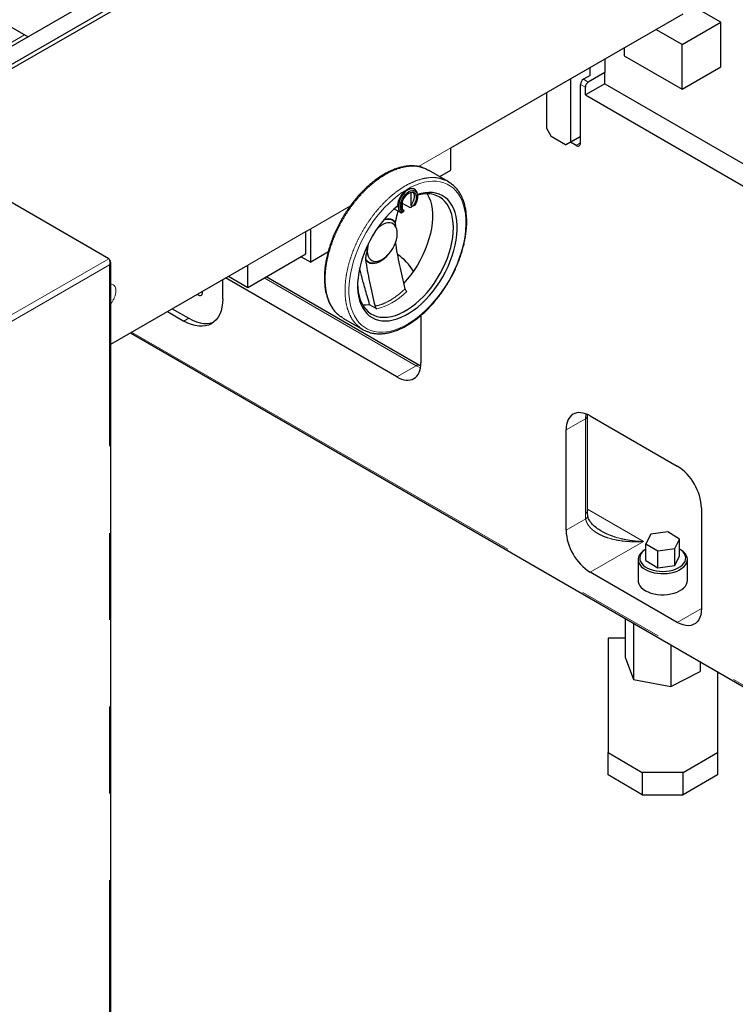
# Paper-space layout 'Blatt2' of a CAD drawing. Units: millimetres. Extents: x 11 to 419, y 1 to 296.
# Drawn here: x 313 to 323, y 151 to 165 of the extents above; entities that cross this region are included whole.
import ezdxf

# ---------------------------------------------------------------- set-up
doc = ezdxf.new("R2010")
doc.units = ezdxf.units.MM
doc.linetypes.add('PHANTOM', pattern=[12.7, 6.35, -1.27, 1.27, -1.27, 1.27, -1.27])

psp = doc.layouts.new('Blatt2')

# ---------------------------------------------------------------- linework, layer by layer
at = {"color": 7, "linetype": 'Continuous', "lineweight": 25}
for p, q in [((322.273497, 170.393642), (306.490873, 161.282527)), ((306.717147, 161.151902), (322.499771, 170.263017)), ((322.528055, 170.214027), (306.745432, 161.102912)), ((309.052889, 167.262188), (312.95098, 165.011868)), ((323.079598, 165.224964), (322.627034, 165.486224)), ((319.133942, 163.388064), (322.528055, 165.347444)), ((322.513913, 164.898401), (323.079598, 165.224964)), ((323.079598, 164.571731), (323.079598, 165.224964)), ((322.513913, 164.898401), (322.132059, 165.11884)), ((321.665385, 164.849435), (321.665385, 164.735013)), ((322.513913, 164.245168), (322.513913, 164.898401)), ((321.382542, 164.686153), (321.382542, 164.488285)), ((321.665385, 164.735013), (322.513913, 164.245168)), ((321.16657, 164.561475), (321.166478, 164.556014)), ((321.166478, 164.556014), (321.166478, 164.445195)), ((322.513913, 164.245168), (323.079598, 164.571731)), ((320.881544, 164.396933), (320.881544, 163.471257)), ((321.17041, 164.447464), (321.071415, 164.390316)), ((321.382542, 164.488285), (321.142126, 164.349495)), ((321.166478, 164.449734), (321.17041, 164.447464)), ((321.382542, 164.324977), (321.382542, 164.488285)), ((321.028989, 163.459463), (321.028989, 164.316831)), ((321.382542, 164.324977), (321.099699, 164.161695)), ((321.099699, 164.161695), (321.099699, 164.276011)), ((321.382542, 164.324977), (323.785291, 162.937899)), ((320.530625, 164.194352), (320.530625, 163.676869)), ((321.099699, 164.161695), (323.503862, 162.773801)), ((320.530625, 163.676869), (320.600808, 163.554093)), ((314.131162, 161.766332), (311.154242, 163.484871)), ((320.81136, 163.430726), (320.600808, 163.554093)), ((321.028989, 163.554509), (320.81136, 163.430726)), ((320.881544, 163.471257), (321.028989, 163.555121)), ((321.028989, 163.549256), (321.024406, 163.551902)), ((319.133942, 163.061448), (319.133942, 163.388064)), ((320.81136, 163.430726), (320.881544, 163.471257)), ((320.965349, 163.422713), (320.881935, 163.470867)), ((319.094211, 162.894918), (318.804085, 163.062404)), ((318.969842, 162.966715), (319.133942, 163.061448)), ((318.604609, 162.781697), (318.597538, 162.785779)), ((318.547751, 162.737421), (318.547751, 162.549104)), ((318.646039, 162.6738), (318.646039, 162.690128)), ((318.302829, 162.494043), (318.404626, 162.435278)), ((318.427543, 162.48049), (318.427543, 162.61484)), ((318.530478, 162.515128), (318.427543, 162.574551)), ((318.450273, 162.466587), (318.428814, 162.478976)), ((318.546928, 162.519815), (318.563971, 162.52733)), ((318.547751, 162.549104), (318.570481, 162.535982)), ((318.602245, 162.546695), (318.563038, 162.52945)), ((318.570481, 162.535982), (318.59323, 162.552692)), ((318.616393, 162.562393), (318.602245, 162.546695)), ((318.40699, 162.433976), (318.421126, 162.449668)), ((318.407299, 162.435085), (318.40699, 162.433976)), ((318.450273, 162.466587), (318.439112, 162.4582)), ((318.444289, 162.46671), (318.450273, 162.466587)), ((317.012622, 162.163452), (317.083333, 162.204272)), ((317.083333, 161.714348), (317.083333, 162.204272)), ((318.324447, 162.280962), (318.324447, 162.292349)), ((317.012622, 161.836836), (317.012622, 162.163452)), ((316.164094, 161.346991), (317.012622, 161.836836)), ((316.941888, 161.796002), (317.083333, 161.714348)), ((317.335964, 161.860189), (317.083333, 161.714348)), ((317.884626, 161.764854), (317.884626, 161.753467)), ((314.159342, 146.336571), (314.159342, 161.710401)), ((314.159342, 160.516289), (316.164094, 161.673607)), ((316.164094, 161.346991), (316.164094, 161.673607)), ((318.341983, 160.037905), (315.836325, 161.48439)), ((315.881205, 161.510299), (316.164094, 161.346991)), ((318.674822, 160.206138), (316.431343, 161.50127)), ((315.796398, 161.180823), (315.796398, 161.461341)), ((315.502036, 161.28114), (315.500313, 161.290414)), ((318.050699, 161.032633), (317.945159, 161.09356)), ((314.987659, 160.994466), (315.230713, 160.854154)), ((315.05837, 161.035286), (315.301424, 160.894974)), ((317.554187, 160.897282), (317.844313, 160.729796)), ((318.695536, 160.937674), (318.695536, 160.242073)), ((314.446737, 160.682198), (323.516291, 155.446456)), ((318.690689, 160.197825), (318.671525, 160.208059)), ((321.128989, 159.466526), (321.129464, 159.486674)), ((321.128989, 158.078406), (321.128989, 159.466526)), ((321.17041, 159.466592), (322.443202, 158.731825)), ((320.816857, 157.79265), (320.816857, 159.262424)), ((322.796756, 158.119452), (322.796756, 156.649679)), ((322.056624, 157.737634), (321.983921, 157.597117)), ((322.303773, 157.771545), (322.056624, 157.737634)), ((322.478219, 157.664939), (322.303773, 157.771545)), ((321.983921, 157.597117), (322.158367, 157.490511)), ((321.983921, 157.352155), (321.983921, 157.597117)), ((322.405516, 157.524422), (322.478219, 157.664939)), ((322.478219, 157.419977), (322.478219, 157.664939)), ((321.983921, 157.517701), (321.97647, 157.513398)), ((322.158367, 157.490511), (322.405516, 157.524422)), ((322.158367, 157.245549), (322.158367, 157.490511)), ((322.405516, 157.27946), (322.405516, 157.524422)), ((322.48567, 157.513398), (322.478219, 157.517701)), ((321.87107, 157.366469), (321.87107, 157.057816)), ((321.983921, 157.352155), (322.158367, 157.245549)), ((322.405516, 157.27946), (322.478219, 157.419977)), ((322.59107, 157.057816), (322.59107, 157.366469)), ((322.443202, 156.44551), (321.17041, 157.180278)), ((322.158367, 157.245549), (322.405516, 157.27946)), ((321.68247, 156.505098), (321.68247, 155.936871)), ((321.796593, 156.439216), (321.800954, 156.427209)), ((321.800954, 156.427209), (321.825415, 156.422578)), ((321.800954, 156.427209), (321.800954, 155.610668)), ((321.68247, 156.214814), (321.43107, 156.214814)), ((321.43107, 156.214814), (321.43107, 154.54068)), ((322.349554, 156.119999), (322.349554, 155.506802)), ((321.68247, 155.936871), (321.800954, 155.610668)), ((322.77967, 155.871698), (322.77967, 155.729139)), ((322.349554, 155.506802), (322.77967, 155.729139)), ((323.03107, 155.726568), (323.03107, 154.54068)), ((321.800954, 155.610668), (322.349554, 155.506802)), ((321.43107, 154.54068), (321.93107, 154.252036)), ((321.43107, 154.214064), (321.43107, 154.54068)), ((322.53107, 154.252036), (323.03107, 154.54068)), ((323.03107, 154.54068), (323.03107, 154.214064)), ((321.93107, 153.92542), (321.43107, 154.214064)), ((322.53107, 154.252036), (321.93107, 154.252036)), ((321.93107, 154.252036), (321.93107, 153.92542)), ((322.53107, 153.92542), (322.53107, 154.252036)), ((323.03107, 154.214064), (322.53107, 153.92542)), ((321.93107, 153.92542), (322.53107, 153.92542))]:
    psp.add_line(p, q, dxfattribs=at)
at = {"color": 8, "linetype": 'PHANTOM', "lineweight": 18}
for p, q in [((312.897988, 165.04246), (310.379917, 163.588808)), ((321.071415, 164.390316), (321.142126, 164.349495)), ((321.028989, 164.316831), (321.099699, 164.276011)), ((318.660618, 163.11482), (319.133942, 163.388064)), ((321.028989, 163.459451), (320.965349, 163.422713)), ((317.083333, 162.204272), (317.664406, 162.539719)), ((316.164094, 161.673607), (317.012622, 162.163452)), ((314.131162, 161.766332), (296.56663, 151.626543)), ((314.141769, 161.674478), (296.640876, 151.571427)), ((314.141769, 146.32351), (314.141769, 161.674478)), ((318.624826, 160.201187), (316.402057, 161.484364)), ((315.230713, 160.854154), (315.301424, 160.894974)), ((314.464315, 160.692346), (323.503862, 155.473926)), ((318.341983, 160.037905), (318.624826, 160.201187)), ((318.687857, 160.171968), (318.624826, 160.201187)), ((321.099698, 159.425706), (321.105961, 159.495528)), ((320.816857, 159.262424), (321.099698, 159.425706)), ((321.099699, 158.037586), (321.099699, 159.425705)), ((321.128989, 158.102239), (321.948227, 157.629302)), ((320.816857, 157.79265), (321.104776, 157.958863)), ((321.17041, 157.180278), (321.948227, 157.629302)), ((322.443202, 156.44551), (322.796756, 156.649612))]:
    psp.add_line(p, q, dxfattribs=at)
at = {"color": 8, "linetype": 'PHANTOM', "lineweight": 18, "flags": 128}
for points in [[(317.654946, 161.481172), (317.646045, 161.401048), (317.642141, 161.323242), (317.643257, 161.24821), (317.649386, 161.176393), (317.660493, 161.108212), (317.676512, 161.044068), (317.697349, 160.984336), (317.722882, 160.929368), (317.75296, 160.879485), (317.787409, 160.834982), (317.826025, 160.796118), (317.868581, 160.763122), (317.914828, 160.736187), (317.964496, 160.715472), (318.017291, 160.701098), (318.072904, 160.69315), (318.13101, 160.691674), (318.191266, 160.696678), (318.25332, 160.708134), (318.316807, 160.725974), (318.381355, 160.750094), (318.446584, 160.780352), (318.512113, 160.81657), (318.577556, 160.858536), (318.64253, 160.906003), (318.706652, 160.958694), (318.769548, 161.016298), (318.830847, 161.078478), (318.890191, 161.144869), (318.94723, 161.215081), (319.00163, 161.288703), (319.053072, 161.365301), (319.101254, 161.444427), (319.145893, 161.525617), (319.186728, 161.608394), (319.223518, 161.692271), (319.256048, 161.776758), (319.284126, 161.861357), (319.307589, 161.945574), (319.326298, 162.028912), (319.340143, 162.110884), (319.349044, 162.191009), (319.352948, 162.268815), (319.351832, 162.343847), (319.345702, 162.415664), (319.334596, 162.483845), (319.318577, 162.547989), (319.29774, 162.607721), (319.272207, 162.662689), (319.242128, 162.712571), (319.20768, 162.757075), (319.169064, 162.795939), (319.126508, 162.828935), (319.08026, 162.85587), (319.030593, 162.876585), (318.977798, 162.890958), (318.922185, 162.898907), (318.864079, 162.900383), (318.803823, 162.895378), (318.741769, 162.883922), (318.678282, 162.866082), (318.613734, 162.841963), (318.548505, 162.811705), (318.482976, 162.775487), (318.417533, 162.733521), (318.352559, 162.686054), (318.288437, 162.633363), (318.225541, 162.575759), (318.164242, 162.513579), (318.104898, 162.447188), (318.047859, 162.376975), (317.993459, 162.303354), (317.942017, 162.226755), (317.893835, 162.147629), (317.849195, 162.066439), (317.808361, 161.983663), (317.771571, 161.899785), (317.739041, 161.815299), (317.710963, 161.730699), (317.6875, 161.646483), (317.668791, 161.563144), (317.654946, 161.481172)], [(318.144715, 162.328101), (318.158266, 162.332899), (318.192817, 162.340861), (318.225492, 162.342066), (318.255596, 162.336491), (318.282491, 162.324252), (318.305605, 162.305611), (318.324447, 162.280962)], [(318.145115, 161.764412), (318.122574, 161.748292), (318.086499, 161.727466), (318.050807, 161.712918), (318.016256, 161.704956), (317.983581, 161.70375), (317.953477, 161.709326), (317.926582, 161.721564), (317.903468, 161.740206), (317.884626, 161.764854)], [(314.233265, 161.266252), (314.235323, 161.298505), (314.232094, 161.327573), (314.2237, 161.352337), (314.210466, 161.371848), (314.192899, 161.385353), (314.171674, 161.392336), (314.159342, 161.39329)], [(318.050699, 161.032633), (318.104437, 161.045838), (318.159235, 161.064663), (318.214744, 161.088989), (318.270609, 161.118661), (318.326474, 161.15349), (318.381982, 161.193252), (318.436781, 161.237696), (318.490519, 161.286536)]]:
    psp.add_lwpolyline(points, dxfattribs=at)
at = {"color": 7, "linetype": 'Continuous', "lineweight": 25, "flags": 128}
for points in [[(318.356318, 162.539573), (318.360249, 162.572459), (318.369112, 162.606787), (318.382588, 162.641322), (318.400194, 162.674824), (318.421297, 162.70609), (318.445139, 162.733996), (318.470863, 162.757541), (318.497546, 162.775877), (318.524229, 162.788348), (318.549954, 162.794504), (318.573796, 162.794125), (318.594899, 162.787224), (318.597538, 162.785779)], [(318.646039, 162.690128), (318.644595, 162.71257), (318.638252, 162.739074), (318.627081, 162.76086), (318.611485, 162.77714), (318.592027, 162.787327), (318.569412, 162.791052), (318.544455, 162.78818), (318.518058, 162.778816), (318.491176, 162.763297), (318.46478, 162.742185), (318.439823, 162.716242), (318.417208, 162.686405), (318.39775, 162.653754), (318.382154, 162.619467), (318.370983, 162.584783), (318.36464, 162.550955), (318.363355, 162.519206), (318.367174, 162.490684), (318.375959, 162.466417), (318.389393, 162.447284), (318.40699, 162.433976), (318.40699, 162.433976)], [(318.421126, 162.449668), (318.406481, 162.466283), (318.396589, 162.488574), (318.391869, 162.515595), (318.392521, 162.546204), (318.398517, 162.579103), (318.409604, 162.612901), (318.425312, 162.646166), (318.444976, 162.677491), (318.467764, 162.705548), (318.49271, 162.729151), (318.51876, 162.747301), (318.544809, 162.759227), (318.569755, 162.764427), (318.592543, 162.762679), (318.612207, 162.754058), (318.627915, 162.738929), (318.639002, 162.717932), (318.644998, 162.691956), (318.64565, 162.6621), (318.64093, 162.629629), (318.631039, 162.595918), (318.616393, 162.562393)], [(317.769366, 161.392149), (317.771423, 161.345515), (317.778673, 161.281332), (317.790937, 161.221005), (317.808126, 161.164972), (317.830115, 161.113638), (317.856744, 161.067377), (317.88782, 161.026525), (317.923117, 160.991378), (317.962379, 160.962191), (318.005321, 160.939177), (318.051632, 160.922502), (318.100974, 160.912287), (318.15299, 160.908607), (318.207303, 160.911488), (318.263517, 160.92091), (318.321225, 160.936803), (318.380008, 160.959053), (318.439438, 160.987498), (318.499086, 161.021932), (318.558516, 161.062104), (318.617299, 161.107723), (318.675007, 161.158458), (318.731221, 161.21394), (318.785534, 161.273767), (318.83755, 161.337504), (318.886893, 161.404688), (318.933203, 161.474832), (318.976145, 161.547426), (319.015407, 161.621944), (319.050705, 161.697844), (319.08178, 161.774576), (319.108409, 161.851582), (319.130398, 161.928303), (319.147587, 162.004182), (319.159851, 162.078669), (319.167101, 162.151222), (319.169285, 162.221315), (319.166387, 162.288439), (319.158428, 162.352107), (319.145465, 162.411856), (319.127593, 162.467253), (319.104941, 162.517895), (319.077675, 162.563414), (319.045991, 162.603481), (319.01012, 162.637805), (318.970323, 162.666135), (318.926887, 162.688267), (318.88013, 162.70404), (318.830389, 162.71334), (318.778027, 162.716098), (318.723423, 162.712294), (318.666973, 162.701958), (318.645927, 162.696553)], [(318.356318, 162.539573), (318.29757, 162.489298), (318.240199, 162.43425), (318.1846, 162.374808), (318.131155, 162.311381), (318.080233, 162.244406), (318.032184, 162.174345), (317.987339, 162.101678), (317.946006, 162.026907), (317.908471, 161.950547), (317.874992, 161.873123), (317.845798, 161.795168), (317.821092, 161.717219), (317.801043, 161.639812), (317.785789, 161.563481), (317.775436, 161.488751), (317.770054, 161.416137), (317.769681, 161.346138), (317.774319, 161.279237), (317.783936, 161.215893), (317.798466, 161.156544), (317.81781, 161.101597), (317.841833, 161.051431), (317.870371, 161.006392), (317.903226, 160.96679), (317.940174, 160.932896), (317.980959, 160.904945), (318.0253, 160.883129), (318.072893, 160.867598), (318.123409, 160.858459), (318.176502, 160.855775), (318.231804, 160.859564), (318.288936, 160.869801), (318.347505, 160.886415), (318.407106, 160.909291), (318.46733, 160.938272), (318.527762, 160.973159), (318.587987, 161.013711), (318.647588, 161.059649), (318.706156, 161.110657), (318.763289, 161.166384), (318.818591, 161.226445), (318.871683, 161.290428), (318.9222, 161.357892), (318.969793, 161.428373), (319.014134, 161.501384), (319.054919, 161.576425), (319.091866, 161.652977), (319.124722, 161.730514), (319.15326, 161.808502), (319.177283, 161.886404), (319.196626, 161.963684), (319.211157, 162.03981), (319.220774, 162.114257), (319.225412, 162.186514), (319.225039, 162.256082), (319.219657, 162.322482), (319.209304, 162.385259), (319.19405, 162.443978), (319.174001, 162.498236), (319.149295, 162.54766), (319.120101, 162.591909), (319.086622, 162.630679), (319.049086, 162.663702), (319.007754, 162.690751), (318.962909, 162.711641), (318.91486, 162.726226), (318.863938, 162.734407), (318.810493, 162.736128), (318.754894, 162.731377), (318.697522, 162.720185), (318.64543, 162.704917)], [(318.444289, 162.46671), (318.429165, 162.478576), (318.418227, 162.49613), (318.411986, 162.518553), (318.410734, 162.544796), (318.41453, 162.573634), (318.423195, 162.603719), (318.436326, 162.633645), (318.453308, 162.662014), (318.473349, 162.687501), (318.495511, 162.708914), (318.51876, 162.725254), (318.542008, 162.735756), (318.56417, 162.739931), (318.584211, 162.737582), (318.601193, 162.728821), (318.614324, 162.714055), (318.622989, 162.693975), (318.626785, 162.66952), (318.625533, 162.641831), (318.619292, 162.612203), (318.608355, 162.58202), (318.59323, 162.552692)], [(318.788185, 162.716078), (318.812985, 162.668074), (318.833419, 162.614248), (318.848878, 162.555761), (318.859249, 162.493048), (318.864453, 162.426577), (318.864453, 162.356842), (318.859249, 162.284362), (318.848878, 162.209675), (318.833419, 162.133339), (318.812985, 162.055921), (318.787731, 161.977998), (318.757842, 161.900148), (318.723542, 161.822952), (318.685086, 161.746984), (318.642761, 161.67281), (318.59688, 161.60098), (318.547786, 161.532031), (318.495844, 161.466474), (318.445332, 161.408993)], [(318.578099, 162.739041), (318.578615, 162.738422), (318.589275, 162.719792), (318.594949, 162.696181), (318.595357, 162.668748), (318.590481, 162.638839), (318.58056, 162.607922), (318.56608, 162.577513), (318.547751, 162.549104)], [(318.324447, 162.292349), (318.304883, 162.31539), (318.281329, 162.332604), (318.254252, 162.343648), (318.224193, 162.348302), (318.19175, 162.346474), (318.157569, 162.3382), (318.151277, 162.336034)], [(318.304332, 161.955499), (318.322582, 161.998589), (318.336314, 162.041908), (318.345206, 162.084438), (318.349051, 162.125184), (318.347758, 162.16319), (318.341357, 162.197565), (318.329999, 162.227504), (318.31395, 162.252305), (318.293585, 162.271387), (318.269383, 162.284301), (318.24191, 162.290747), (318.211811, 162.290572), (318.17979, 162.283781), (318.146599, 162.270532), (318.113016, 162.251137), (318.079827, 162.22605), (318.04781, 162.195859), (318.043006, 162.190771)], [(317.928401, 161.992248), (317.918321, 161.953255), (317.911934, 161.911494), (317.910654, 161.872002), (317.914512, 161.835705), (317.923418, 161.803454), (317.937162, 161.776003), (317.955422, 161.753997), (317.977771, 161.737952), (318.003685, 161.728243), (318.032556, 161.725099), (318.063707, 161.728592), (318.096409, 161.738642), (318.129894, 161.755012), (318.163379, 161.777318), (318.196078, 161.805039), (318.227224, 161.837523), (318.256088, 161.87401), (318.281993, 161.913645), (318.304332, 161.955499)], [(317.884626, 161.753467), (317.90419, 161.730427), (317.927744, 161.713213), (317.954821, 161.702169), (317.98488, 161.697515), (318.017323, 161.699343), (318.051504, 161.707617), (318.086741, 161.722172), (318.122332, 161.742719), (318.157569, 161.768847), (318.19175, 161.800037), (318.203439, 161.812147)], [(315.796398, 161.180823), (315.793675, 161.118368), (315.785529, 161.059659), (315.77204, 161.005262), (315.753338, 160.9557), (315.729603, 160.911452), (315.701063, 160.872943), (315.667994, 160.840543), (315.630713, 160.814566), (315.58958, 160.795261), (315.544991, 160.782815), (315.497375, 160.777346), (315.447191, 160.778908), (315.394923, 160.787486), (315.341073, 160.802996), (315.28616, 160.825291), (315.230713, 160.854154)], [(315.425229, 161.24707), (315.439849, 161.235668), (315.457676, 161.227436), (315.474185, 161.225942), (315.48791, 161.231318), (315.49763, 161.243085), (315.502483, 161.2602), (315.502036, 161.28114)], [(317.945159, 161.09356), (317.888698, 161.085708), (317.846146, 161.084242)], [(315.301424, 160.894974), (315.356871, 160.866111), (315.411783, 160.843817), (315.465634, 160.828306), (315.517902, 160.819728), (315.568086, 160.818166), (315.615702, 160.823635), (315.660291, 160.836082), (315.664471, 160.837669)], [(321.90926, 157.459622), (321.889934, 157.43286), (321.877248, 157.404806), (321.871449, 157.376006), (321.87265, 157.34702), (321.880827, 157.318413), (321.895821, 157.290741), (321.91734, 157.264543), (321.944966, 157.240329), (321.97816, 157.21857), (322.016277, 157.19969), (322.058574, 157.184056), (322.104229, 157.171972), (322.152353, 157.163674), (322.202009, 157.159324), (322.252231, 157.159005), (322.302041, 157.162724), (322.350469, 157.170409), (322.396574, 157.18191), (322.439457, 157.197003), (322.478284, 157.215394), (322.512299, 157.236726), (322.540841, 157.260584), (322.563353, 157.286502), (322.579398, 157.313977), (322.588663, 157.342473), (322.590967, 157.371437), (322.586267, 157.400304), (322.574653, 157.428512), (322.556352, 157.455513), (322.53172, 157.48078), (322.501236, 157.503823), (322.48567, 157.513398)], [(321.930714, 157.473009), (321.911986, 157.446836), (321.900059, 157.419368), (321.895187, 157.391191), (321.897474, 157.362904), (321.906871, 157.335111), (321.923178, 157.308403), (321.946047, 157.283352), (321.97499, 157.260489), (322.009392, 157.240303), (322.048518, 157.223223), (322.091535, 157.209614), (322.137526, 157.199766), (322.18551, 157.193889), (322.234466, 157.192107), (322.283349, 157.194459), (322.331118, 157.200896), (322.376755, 157.211278), (322.419287, 157.225386), (322.457807, 157.242919), (322.491495, 157.263503), (322.519632, 157.286698), (322.541619, 157.312012), (322.556987, 157.338904), (322.565409, 157.366801), (322.566705, 157.395109), (322.560847, 157.423224), (322.547961, 157.450547), (322.528321, 157.476495), (322.502346, 157.500517), (322.478219, 157.517471)], [(321.983921, 157.517471), (321.955843, 157.497328), (321.930714, 157.473009)], [(321.87107, 157.057816), (321.87265, 157.038368), (321.880827, 157.00976), (321.895821, 156.982089), (321.91734, 156.955891), (321.944966, 156.931677), (321.97816, 156.909918), (322.016277, 156.891037), (322.058574, 156.875403), (322.104229, 156.86332), (322.152353, 156.855022), (322.202009, 156.850671), (322.252231, 156.850352), (322.302041, 156.854071), (322.350469, 156.861756), (322.396574, 156.873257), (322.439457, 156.88835), (322.478284, 156.906742), (322.512299, 156.928074), (322.540841, 156.951931), (322.563353, 156.97785), (322.579398, 157.005324), (322.588663, 157.033821), (322.59107, 157.057816)], [(322.796756, 156.649679), (322.794178, 156.601955), (322.786482, 156.557904), (322.77378, 156.518167), (322.756258, 156.483325), (322.734171, 156.453884), (322.707841, 156.430275), (322.677651, 156.412841), (322.644043, 156.401838), (322.607507, 156.397424), (322.568574, 156.399666), (322.527813, 156.408529), (322.485818, 156.423885), (322.443202, 156.44551)]]:
    psp.add_lwpolyline(points, dxfattribs=at)
at = {"color": 7, "linetype": 'Continuous', "lineweight": 25}
for centre, radius, start, end in [((321.121102, 164.312639), 0.092208, 122.6054783, 177.3945215), ((321.191812, 164.271819), 0.092208, 122.6054783, 177.3945215), ((320.990192, 163.45317), 0.039304, 230.7967148, 9.214037), ((318.867172, 161.931106), 0.679274, 111.6654113, 113.7837338), ((319.037135, 161.63669), 1.02, 125.5365301, 127.1519408), ((317.945152, 161.210127), 0.740188, 30.2474123, 56.4049658), ((322.031295, 158.085762), 0.766202, 2.5201549, 57.4798452), ((321.582317, 157.826341), 0.766202, 182.5201549, 237.4798452), ((322.108949, 157.278937), 0.2693, 119.4678671, 137.8602306)]:
    psp.add_arc(centre, radius, start, end, dxfattribs=at)
at = {"color": 8, "linetype": 'PHANTOM', "lineweight": 18}
for centre, radius, start, end in [((313.922237, 161.316543), 0.315068, 318.8120627, 350.8151883), ((318.654136, 160.160246), 0.050351, 65.8920144, 125.6002089), ((321.07894, 159.47152), 0.050298, 294.376056, 354.289165), ((321.690011, 158.036129), 0.590314, 179.8586188, 187.521073), ((321.078943, 158.083397), 0.050294, 294.3746583, 354.3052007)]:
    psp.add_arc(centre, radius, start, end, dxfattribs=at)
at = {"color": 7, "linetype": 'Continuous', "lineweight": 25}
for centre, major_axis, start_param, end_param in [((318.341983, 160.446176), (-0.249979, 0.433023), 2.356275754, 3.927072081), ((321.17041, 159.058322), (-0.24998, 0.433024), 5.497868408, 7.068664735)]:
    psp.add_ellipse(centre, major_axis=major_axis, ratio=0.577381545, start_param=start_param, end_param=end_param, dxfattribs=at)
for points, knots in [([(318.716201, 163.100592), (318.712539, 163.101935), (318.692155, 163.10941), (318.652472, 163.117412), (318.597357, 163.124268), (318.539898, 163.124836), (318.480635, 163.119705), (318.419786, 163.108705), (318.357691, 163.09192), (318.294683, 163.06942), (318.231109, 163.041331), (318.167311, 163.007814), (318.103626, 162.969063), (318.040381, 162.925296), (317.977893, 162.876756), (317.916468, 162.8237), (317.856404, 162.766407), (317.797992, 162.705173), (317.741515, 162.640309), (317.687247, 162.572144), (317.635454, 162.50102), (317.586387, 162.427293), (317.54029, 162.351331), (317.497388, 162.273513), (317.457898, 162.194225), (317.422016, 162.113859), (317.389925, 162.032814), (317.36179, 161.951488), (317.337756, 161.87028), (317.317953, 161.789589), (317.302492, 161.709809), (317.291466, 161.631331), (317.284948, 161.554538), (317.282995, 161.47981), (317.285645, 161.40752), (317.292915, 161.338037), (317.304798, 161.271729), (317.321263, 161.208964), (317.342236, 161.150087), (317.36764, 161.095487), (317.397217, 161.045338), (317.431178, 161.000511), (317.45821, 160.969951), (317.474976, 160.956043), (317.47788, 160.953634)], [0, 0, 0, 0, 0.005277815, 0.029379956, 0.05358065, 0.07791182, 0.102382178, 0.126980583, 0.151683292, 0.176461863, 0.201289247, 0.226143161, 0.251006937, 0.275866948, 0.300717603, 0.325556163, 0.350381831, 0.375195087, 0.399997215, 0.424789984, 0.449575452, 0.474355837, 0.49913345, 0.52391065, 0.54868945, 0.573471838, 0.598260231, 0.623057034, 0.6478646, 0.672685159, 0.697520695, 0.722372739, 0.74724205, 0.77212813, 0.797028523, 0.821937856, 0.846842773, 0.871726079, 0.896564476, 0.921328938, 0.945987959, 0.970513929, 0.994891846, 1, 1, 1, 1]), ([(318.720655, 163.096821), (318.729743, 163.094685), (318.759861, 163.087608), (318.785342, 163.071472), (318.803133, 163.060205)], [0, 0, 0, 0, 0.301760489, 1, 1, 1, 1]), ([(319.009875, 162.929644), (319.019134, 162.927341), (319.059743, 162.917241), (319.112892, 162.887829), (319.15104, 162.852945), (319.1656, 162.83963)], [0, 0, 0, 0, 0.154418751, 0.677265767, 1, 1, 1, 1]), ([(319.351418, 162.121247), (319.353231, 162.13499), (319.358484, 162.174807), (319.363729, 162.23942), (319.365615, 162.314104), (319.362838, 162.386325), (319.355456, 162.455734), (319.343457, 162.521958), (319.326879, 162.584631), (319.305795, 162.643406), (319.280281, 162.697894), (319.250605, 162.747931), (319.216529, 162.79261), (319.189935, 162.822619), (319.173677, 162.836062), (319.171294, 162.838032)], [0, 0, 0, 0, 0.045229304, 0.131037843, 0.216913714, 0.302838651, 0.388793815, 0.474732258, 0.560594396, 0.646299279, 0.731746363, 0.816826944, 0.901446452, 0.985554605, 1, 1, 1, 1]), ([(318.530478, 162.515128), (318.537906, 162.516967), (318.553027, 162.520712), (318.564596, 162.530833), (318.570481, 162.535982)], [0, 0, 0, 0, 0.491251803, 1, 1, 1, 1]), ([(318.324447, 162.292349), (318.332327, 162.336805), (318.342548, 162.39447), (318.357198, 162.448373), (318.360553, 162.46072)], [0, 0, 0, 0, 0.77093456, 1, 1, 1, 1]), ([(318.407747, 162.434379), (318.414678, 162.439584), (318.425784, 162.447926), (318.436824, 162.455599), (318.440975, 162.458484)], [0, 0, 0, 0, 0.624049079, 1, 1, 1, 1]), ([(318.332134, 162.215747), (318.33198, 162.216428), (318.32687, 162.238994), (318.32564, 162.2603), (318.324447, 162.280962)], [0, 0, 0, 0, 0.030220008, 1, 1, 1, 1]), ([(317.932992, 160.691226), (317.936029, 160.690107), (317.955774, 160.682829), (317.994779, 160.674923), (318.049826, 160.667897), (318.107238, 160.667188), (318.166456, 160.67217), (318.22727, 160.683022), (318.289337, 160.699661), (318.352326, 160.722019), (318.41589, 160.749968), (318.479687, 160.78335), (318.543379, 160.821972), (318.606639, 160.865615), (318.66915, 160.914038), (318.730605, 160.966982), (318.790708, 161.024172), (318.849165, 161.08531), (318.905694, 161.150086), (318.960021, 161.218172), (319.01188, 161.289226), (319.061018, 161.362891), (319.107194, 161.438801), (319.150179, 161.516577), (319.189758, 161.595833), (319.225733, 161.676176), (319.257923, 161.757209), (319.286157, 161.838532), (319.310309, 161.919752), (319.330172, 162.000444), (319.343417, 162.067612), (319.349372, 162.107531), (319.351418, 162.121247)], [0, 0, 0, 0, 0.006174592, 0.040137533, 0.074237814, 0.108521234, 0.143000871, 0.177661622, 0.212470333, 0.247386967, 0.282373285, 0.317397685, 0.352436593, 0.387470459, 0.422491285, 0.457495124, 0.492480799, 0.52744895, 0.562401362, 0.597340516, 0.632269305, 0.667190851, 0.702108406, 0.737025295, 0.77194438, 0.806868437, 0.84180087, 0.876745069, 0.911704354, 0.946681873, 0.981680434, 1, 1, 1, 1]), ([(317.899554, 161.926569), (317.901281, 161.918927), (317.904714, 161.90373), (317.908205, 161.875804), (317.901275, 161.848983), (317.888732, 161.814558), (317.886196, 161.783857), (317.884626, 161.764854)], [0, 0, 0, 0, 0.1197660068, 0.2381442577, 0.4466187974, 0.6574774503, 1, 1, 1, 1]), ([(318.463619, 161.325874), (318.437671, 161.440055), (318.398711, 161.611498), (318.349922, 161.839562), (318.332936, 161.951453), (318.324447, 162.00737)], [0, 0, 0, 0, 0.499374432, 0.74981134, 1, 1, 1, 1]), ([(317.945159, 161.09356), (317.932768, 161.136356), (317.909912, 161.215293), (317.878696, 161.32517), (317.852484, 161.419195), (317.830355, 161.500825), (317.812837, 161.5672), (317.803051, 161.60656), (317.799149, 161.622251)], [0, 0, 0, 0, 0.2423817939, 0.4470689989, 0.6227167778, 0.7756325721, 0.9105555079, 1, 1, 1, 1]), ([(317.884626, 161.753467), (317.892843, 161.699813), (317.909311, 161.592289), (317.957086, 161.364507), (317.996725, 161.190689), (318.023799, 161.071972)], [0, 0, 0, 0, 0.239967634, 0.480900932, 1, 1, 1, 1]), ([(318.490519, 161.286536), (318.487456, 161.288657), (318.481333, 161.292896), (318.47319, 161.303085), (318.466898, 161.314455), (318.46468, 161.322179), (318.463619, 161.325874)], [0, 0, 0, 0, 0.25277844, 0.505366346, 0.763308047, 1, 1, 1, 1]), ([(318.023799, 161.071972), (318.025098, 161.067596), (318.0277, 161.058838), (318.035196, 161.046461), (318.043287, 161.037503), (318.048614, 161.034003), (318.050699, 161.032633)], [0, 0, 0, 0, 0.279227668, 0.558888166, 0.827352033, 1, 1, 1, 1]), ([(317.555563, 160.899236), (317.54605, 160.903786), (317.519144, 160.916654), (317.497501, 160.938132), (317.483511, 160.952015)], [0, 0, 0, 0, 0.3535781806, 1, 1, 1, 1]), ([(317.928542, 160.695098), (317.919319, 160.697392), (317.878747, 160.707485), (317.825588, 160.736916), (317.7874, 160.771838), (317.7728, 160.78519)], [0, 0, 0, 0, 0.153772754, 0.676464325, 1, 1, 1, 1]), ([(321.13317, 158.013034), (321.132293, 158.020212), (321.12977, 158.040856), (321.129297, 158.063582), (321.128989, 158.078406)], [0, 0, 0, 0, 0.347692144, 1, 1, 1, 1]), ([(321.326921, 157.785597), (321.304838, 157.799219), (321.257257, 157.828569), (321.19771, 157.882945), (321.159465, 157.935075), (321.139661, 157.979254), (321.135326, 158.001793), (321.133136, 158.013175)], [0, 0, 0, 0, 0.217049305, 0.467666348, 0.728703458, 0.862997832, 1, 1, 1, 1])]:
    psp.add_open_spline(points, degree=3, knots=knots, dxfattribs=at)
at = {"color": 8, "linetype": 'PHANTOM', "lineweight": 18}
for points, knots in [([(317.483511, 160.952015), (317.473919, 160.959836), (317.439708, 160.987726), (317.39356, 161.05388), (317.346269, 161.148589), (317.313982, 161.258639), (317.296301, 161.380728), (317.293783, 161.513145), (317.306403, 161.653525), (317.333963, 161.799491), (317.375987, 161.94854), (317.431757, 162.098122), (317.500318, 162.245679), (317.580498, 162.388685), (317.670924, 162.524693), (317.770049, 162.651377), (317.876178, 162.766568), (317.987494, 162.868297), (318.102091, 162.954819), (318.218017, 163.02467), (318.333257, 163.076592), (318.445952, 163.10993), (318.553758, 163.123244), (318.646531, 163.119908), (318.698881, 163.103603), (318.720655, 163.096821)], [0, 0, 0, 0, 0.0176297456, 0.0628750204, 0.1081202952, 0.15336557, 0.1986108448, 0.2438561196, 0.2891013944, 0.3343466692, 0.379591944, 0.4248372188, 0.4700824936, 0.5153277684, 0.5605730432, 0.605818318, 0.6510635928, 0.6963088676, 0.7415541424, 0.7867994173, 0.8320446921, 0.8772899669, 0.9225352417, 0.9677805165, 1, 1, 1, 1]), ([(318.622748, 162.906132), (318.660492, 162.918554), (318.735981, 162.943399), (318.843639, 162.95565), (318.936205, 162.95261), (318.988328, 162.936361), (319.009875, 162.929644)], [0, 0, 0, 0, 0.269930459, 0.539860918, 0.809791377, 1, 1, 1, 1]), ([(317.7728, 160.78519), (317.763423, 160.792841), (317.729435, 160.820574), (317.683481, 160.886527), (317.63618, 160.981223), (317.603896, 161.091277), (317.586215, 161.213365), (317.583697, 161.345783), (317.596317, 161.486162), (317.623877, 161.632129), (317.665901, 161.781177), (317.721671, 161.93076), (317.790232, 162.078316), (317.870412, 162.221322), (317.960838, 162.357329), (318.059964, 162.484019), (318.16609, 162.59919), (318.277417, 162.700994), (318.391976, 162.787234), (318.508045, 162.858137), (318.584514, 162.890133), (318.622748, 162.906132)], [0, 0, 0, 0, 0.020728986, 0.075132932, 0.129536877, 0.183940822, 0.238344767, 0.292748712, 0.347152658, 0.401556603, 0.455960548, 0.510364493, 0.564768438, 0.619172384, 0.673576329, 0.727980274, 0.782384219, 0.836788164, 0.89119211, 0.945596055, 1, 1, 1, 1]), ([(321.13177, 158.013264), (321.132457, 158.011402), (321.136136, 158.00143), (321.128364, 157.981004), (321.112639, 157.966243), (321.104776, 157.958863)], [0, 0, 0, 0, 0.102918699, 0.551459349, 1, 1, 1, 1]), ([(321.948227, 157.629302), (321.92103, 157.627678), (321.863519, 157.624243), (321.775475, 157.624944), (321.671537, 157.631428), (321.556116, 157.64781), (321.446533, 157.675175), (321.356122, 157.708189), (321.283798, 157.743322), (321.224136, 157.782303), (321.177286, 157.823458), (321.142679, 157.86485), (321.116442, 157.910139), (321.108664, 157.942624), (321.104776, 157.958863)], [0, 0, 0, 0, 0.076946501, 0.162704422, 0.250071883, 0.375075528, 0.500081486, 0.583507649, 0.666816743, 0.750123536, 0.812626233, 0.875128869, 0.937577808, 1, 1, 1, 1]), ([(321.327188, 157.786112), (321.335299, 157.781072), (321.367211, 157.761246), (321.44209, 157.727347), (321.551939, 157.687493), (321.655777, 157.66229), (321.734531, 157.64826), (321.788368, 157.640618), (321.843946, 157.63471), (321.897705, 157.630855), (321.932656, 157.629781), (321.948227, 157.629302)], [0, 0, 0, 0, 0.046458811, 0.182780361, 0.38708099, 0.591381883, 0.673334462, 0.753812488, 0.840160587, 0.928790902, 1, 1, 1, 1])]:
    psp.add_open_spline(points, degree=3, knots=knots, dxfattribs=at)
at = {"color": 7, "linetype": 'Continuous', "lineweight": 25}
for points in [[(314.131162, 161.766332), (314.13407, 161.760855), (314.139885, 161.749902), (314.145954, 161.725884), (314.14781, 161.699434), (314.143783, 161.682796), (314.141769, 161.674478)], [(314.141769, 161.674478), (314.14669, 161.67996), (314.156534, 161.690926), (314.160746, 161.710401), (314.156534, 161.729877), (314.14669, 161.740842), (314.141769, 161.746325)]]:
    psp.add_open_spline(points, degree=3, dxfattribs=at)
at = {"color": 8, "linetype": 'PHANTOM', "lineweight": 18}
psp.add_open_spline([(318.023799, 161.071972), (318.059698, 161.08069), (318.131496, 161.098126), (318.243709, 161.153686), (318.355922, 161.227685), (318.42772, 161.293145), (318.463619, 161.325874)], degree=3, dxfattribs=at)

doc.saveas('drawing.dxf')
